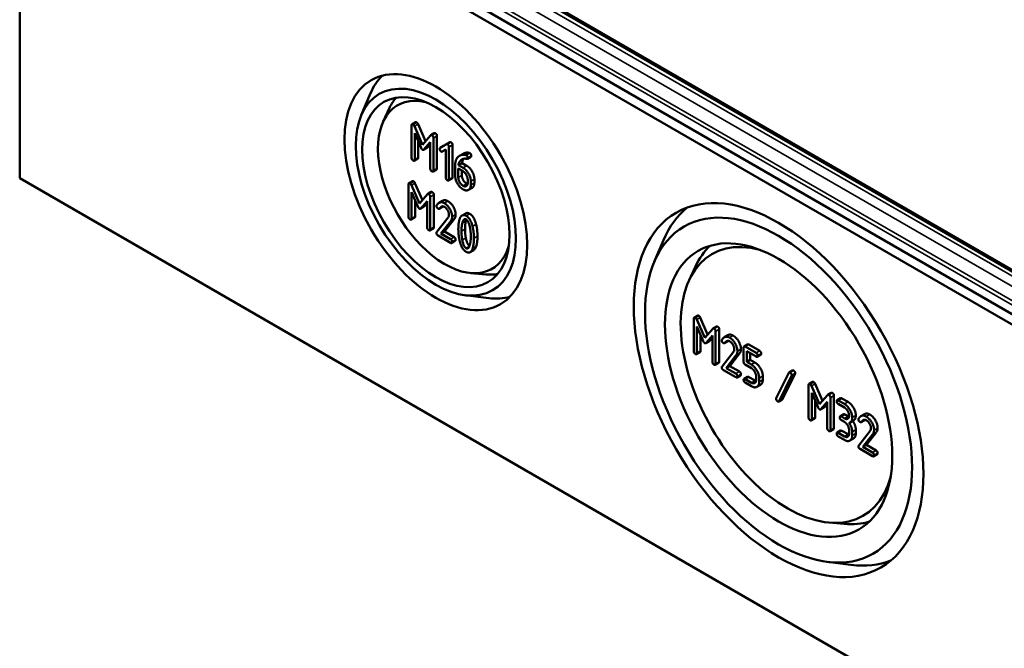
# Model space of a CAD drawing. Units: millimetres. Extents: x 24 to 882, y 9 to 623.
# Drawn here: x 343 to 401, y 52 to 90 of the extents above; entities that cross this region are included whole.
import ezdxf

# ---------------------------------------------------------------- set-up
doc = ezdxf.new("R2010")
doc.units = ezdxf.units.MM
doc.header["$LTSCALE"] = 1.5
doc.layers.add('Sichtbar (ISO)', color=7, linetype='Continuous', lineweight=50)
doc.layers.add('Sichtbar schmal (ISO)', color=7, linetype='Continuous', lineweight=35)

msp = doc.modelspace()

# ---------------------------------------------------------------- linework, layer by layer
at = {"layer": 'Sichtbar (ISO)'}
for p, q in [((342.7986, 80.189), (342.7986, 105.6025)), ((342.7986, 105.6025), (433.2198, 53.3977)), ((433.3752, 53.9204), (343.1736, 105.9983)), ((428.7669, 59.2185), (350.2781, 104.5341)), ((363.1481, 83.9249), (363.701, 85.2333)), ((364.4582, 83.5566), (364.8378, 84.3744)), ((366.1463, 83.3196), (366.1463, 81.3905)), ((366.3816, 83.509), (366.1694, 83.3866)), ((366.533, 83.3948), (366.9734, 82.3796)), ((366.7969, 82.1748), (366.3209, 83.2723)), ((366.3317, 82.861), (366.7088, 81.9883)), ((366.3317, 81.2834), (366.3317, 82.861)), ((367.2745, 82.7289), (366.7969, 82.1748)), ((367.4988, 82.8618), (367.2866, 82.7393)), ((366.5439, 82.3701), (366.5439, 81.4059)), ((366.8819, 81.8884), (367.2606, 82.3247)), ((367.2606, 82.2027), (367.0941, 82.0109)), ((367.2606, 82.3247), (367.2606, 80.7471)), ((367.446, 80.6401), (367.446, 82.5692)), ((367.6582, 82.6917), (367.6582, 80.7625)), ((368.2064, 82.1944), (367.8432, 81.9865)), ((368.0554, 82.109), (368.4046, 82.3089)), ((368.4213, 82.3186), (368.2092, 82.1961)), ((368.5855, 82.1563), (368.5855, 80.2272)), ((367.0713, 81.9916), (366.8592, 81.8692)), ((368.0554, 82.109), (367.8432, 81.9865)), ((367.9746, 81.759), (368.1879, 81.8821)), ((368.1879, 81.8821), (368.1879, 80.2118)), ((368.3733, 80.1047), (368.3733, 82.0338)), ((369.2184, 81.6351), (369.0063, 81.5127)), ((366.5207, 81.339), (366.3085, 81.2165)), ((368.7443, 80.9631), (368.7443, 80.3153)), ((369.1496, 81.0811), (368.9375, 80.9586)), ((369.2095, 80.8016), (368.9375, 80.9586)), ((369.1496, 81.0811), (369.4216, 80.924)), ((369.6795, 81.4481), (369.4673, 81.3256)), ((367.635, 80.6956), (367.4229, 80.5731)), ((368.9297, 80.7489), (369.2095, 80.5874)), ((368.9297, 80.2118), (368.9297, 80.7489)), ((369.1419, 80.6264), (369.1419, 80.3342)), ((433.2198, 27.9843), (342.7986, 80.189)), ((365.96, 79.8147), (365.96, 77.8855)), ((366.1953, 80.0041), (365.9832, 79.8816)), ((366.3468, 79.8899), (366.7871, 78.8746)), ((368.5623, 80.1602), (368.3502, 80.0378)), ((369.4877, 80.1056), (369.4877, 79.8896)), ((369.6731, 79.7826), (369.6731, 79.9985)), ((369.8852, 80.121), (369.8852, 79.905)), ((366.6107, 78.6698), (366.1347, 79.7674)), ((366.1455, 79.356), (366.5226, 78.4834)), ((366.1455, 77.7784), (366.1455, 79.356)), ((367.0882, 79.224), (366.6107, 78.6698)), ((367.3125, 79.3568), (367.1004, 79.2343)), ((369.7503, 79.6049), (369.5382, 79.4825)), ((366.3576, 78.8651), (366.3576, 77.9009)), ((366.6957, 78.3834), (367.0743, 78.8198)), ((367.0743, 78.6978), (366.9078, 78.5059)), ((367.0743, 78.8198), (367.0743, 77.2422)), ((367.2598, 77.1351), (367.2598, 79.0642)), ((367.4719, 79.1867), (367.4719, 77.2576)), ((367.9923, 78.8372), (367.7802, 78.7148)), ((366.8851, 78.4867), (366.673, 78.3642)), ((368.0007, 78.4811), (367.7885, 78.3586)), ((368.016, 78.4961), (367.8038, 78.3736)), ((369.3681, 78.0843), (369.156, 77.9618)), ((366.3344, 77.834), (366.1223, 77.7115)), ((368.3277, 77.8427), (367.6462, 76.9745)), ((367.8904, 76.8781), (368.4746, 77.6259)), ((368.6867, 77.7483), (368.1025, 77.0006)), ((367.4488, 77.1906), (367.2366, 77.0682)), ((368.1025, 77.0006), (367.8904, 76.8781)), ((368.4668, 76.5453), (367.8904, 76.8781)), ((368.1025, 77.0006), (368.679, 76.6678)), ((367.7235, 76.7603), (368.4668, 76.3311)), ((368.7485, 76.4402), (368.5364, 76.3177)), ((380.6036, 75.1887), (381.1565, 76.4971)), ((369.8452, 75.8942), (369.6331, 75.7717)), ((369.6705, 74.5287), (370.5685, 74.4486)), ((382.6778, 74.1106), (383.0574, 74.9283)), ((369.3344, 73.21), (370.744, 73.0346)), ((382.9575, 71.8074), (382.9575, 69.8782)), ((383.1928, 71.9968), (382.9807, 71.8743)), ((383.6082, 70.6626), (383.1322, 71.7601)), ((383.3443, 71.8826), (383.7846, 70.8673)), ((383.143, 71.3488), (383.5201, 70.4761)), ((383.143, 69.7712), (383.143, 71.3488)), ((384.0857, 71.2167), (383.6082, 70.6626)), ((384.31, 71.3495), (384.0979, 71.2271)), ((384.2573, 69.1278), (384.2573, 71.057)), ((384.4694, 71.1795), (384.4694, 69.2503)), ((383.3551, 70.8579), (383.3551, 69.8936)), ((383.8826, 70.4794), (383.6705, 70.3569)), ((383.6932, 70.3762), (384.0718, 70.8125)), ((384.0718, 70.6905), (383.9053, 70.4986)), ((384.0718, 70.8125), (384.0718, 69.2349)), ((384.9898, 70.83), (384.7777, 70.7075)), ((384.9982, 70.4738), (384.786, 70.3514)), ((385.0135, 70.4888), (384.8013, 70.3663)), ((383.3319, 69.8267), (383.1198, 69.7043)), ((385.3252, 69.8354), (384.6437, 68.9672)), ((385.928, 70.0924), (385.928, 69.2358)), ((386.1633, 70.2818), (385.9512, 70.1593)), ((386.6714, 69.7703), (386.0207, 70.1459)), ((386.1135, 69.8782), (386.6714, 69.5561)), ((386.1135, 69.2358), (386.1135, 69.8782)), ((386.2329, 70.2684), (386.8835, 69.8928)), ((384.8879, 68.8708), (385.4721, 69.6186)), ((385.6842, 69.7411), (385.1, 68.9933)), ((386.3256, 69.3583), (386.1135, 69.2358)), ((386.3916, 69.0752), (386.1135, 69.2358)), ((386.3256, 69.7558), (386.3256, 69.3583)), ((386.3256, 69.3583), (386.6038, 69.1977)), ((386.9531, 69.6652), (386.7409, 69.5427)), ((384.4462, 69.1834), (384.2341, 69.0609)), ((384.721, 68.7531), (385.4643, 68.3239)), ((385.1, 68.9933), (384.8879, 68.8708)), ((385.4643, 68.538), (384.8879, 68.8708)), ((385.1, 68.9933), (385.6765, 68.6605)), ((386.0207, 69.0752), (386.3932, 68.8601)), ((388.8465, 68.7317), (388.6344, 68.6092)), ((385.746, 68.433), (385.5339, 68.3105)), ((386.1633, 68.3526), (385.9512, 68.2302)), ((386.3932, 68.0017), (386.0207, 68.2168)), ((386.2329, 68.3393), (386.6053, 68.1242)), ((386.6714, 68.3783), (386.6714, 68.1624)), ((386.8568, 68.0553), (386.8568, 68.2712)), ((387.069, 68.3937), (387.069, 68.1778)), ((388.6141, 68.5862), (387.8722, 67.0854)), ((388.0407, 66.8989), (388.7825, 68.3997)), ((388.9947, 68.5222), (388.2528, 67.0213)), ((390.0333, 68.0475), (389.8211, 67.925)), ((386.0207, 68.0026), (386.3932, 67.7876)), ((386.9333, 67.879), (386.7212, 67.7565)), ((389.7979, 67.8581), (389.7979, 65.9289)), ((390.4486, 66.7133), (389.9726, 67.8108)), ((390.1847, 67.9333), (390.6251, 66.918)), ((388.2326, 66.9983), (388.0204, 66.8759)), ((389.9834, 67.3994), (390.3605, 66.5268)), ((389.9834, 65.8219), (389.9834, 67.3994)), ((390.1955, 66.9085), (390.1955, 65.9443)), ((390.9262, 67.2674), (390.4486, 66.7133)), ((391.1504, 67.4002), (390.9383, 67.2778)), ((391.0977, 65.1785), (391.0977, 67.1077)), ((391.3099, 67.2301), (391.3099, 65.301)), ((391.7055, 67.082), (391.4934, 66.9595)), ((391.9338, 66.732), (391.5629, 66.9462)), ((391.775, 67.0686), (392.146, 66.8545)), ((390.723, 66.5301), (390.5109, 66.4076)), ((390.5336, 66.4268), (390.9123, 66.8632)), ((390.9123, 66.7412), (390.7457, 66.5493)), ((390.9123, 66.8632), (390.9123, 65.2856)), ((391.5629, 66.732), (391.9338, 66.5178)), ((390.1724, 65.8774), (389.9602, 65.7549)), ((391.891, 66.1183), (391.6788, 65.9959)), ((391.9338, 65.8754), (391.7484, 65.9825)), ((391.7484, 65.7683), (391.9338, 65.6612)), ((391.9605, 66.1049), (392.146, 65.9979)), ((392.4797, 65.7538), (392.2675, 65.6313)), ((393.13, 66.1302), (392.9179, 66.0078)), ((393.1383, 65.7741), (392.9262, 65.6516)), ((393.1536, 65.7891), (392.9415, 65.6666)), ((391.2867, 65.2341), (391.0745, 65.1116)), ((391.7055, 65.1529), (391.4934, 65.0304)), ((391.775, 65.1395), (392.146, 64.9253)), ((392.212, 65.1794), (392.212, 64.9635)), ((392.6096, 65.1948), (392.6096, 64.9789)), ((393.4654, 65.1357), (392.7839, 64.2675)), ((391.9338, 64.8029), (391.5629, 65.017)), ((391.5629, 64.8029), (391.9338, 64.5887)), ((392.4736, 64.679), (392.2615, 64.5566)), ((392.3975, 64.8564), (392.3975, 65.0723)), ((393.0281, 64.1711), (393.6123, 64.9188)), ((393.8244, 65.0413), (393.2402, 64.2936)), ((392.8611, 64.0533), (393.6045, 63.6241)), ((393.2402, 64.2936), (393.0281, 64.1711)), ((393.6045, 63.8383), (393.0281, 64.1711)), ((393.2402, 64.2936), (393.8167, 63.9607)), ((393.8862, 63.7332), (393.6741, 63.6107)), ((391.0175, 59.6658), (391.9154, 59.5857)), ((390.9141, 57.3304), (392.3237, 57.1551))]:
    msp.add_line(p, q, dxfattribs=at)
for centre, major_axis in [((367.5915, 79.347), (-3.8496, 6.6676)), ((367.5915, 79.347), (3.375, -5.8457)), ((367.5915, 79.347), (-3.1001, 5.3695)), ((388.0092, 67.5588), (6.0996, -10.5648)), ((388.0092, 67.5588), (-5.625, 9.7428)), ((388.0092, 67.5588), (4.7876, -8.2923))]:
    msp.add_ellipse(centre, major_axis=major_axis, ratio=0.5773503, dxfattribs=at)
for centre, major_axis, start_param, end_param in [((368.7597, 80.0215), (-3.8424, 6.6552), 0.1463625, 0.4115842), ((368.1218, 79.6532), (2.8125, -4.8714), 2.6458525, 6.7789255), ((368.8658, 80.0827), (-3.0922, 5.3559), 0.2012226, 0.3854491), ((389.1774, 68.2333), (-6.0924, 10.5523), 0.0898211, 0.4115842), ((388.5395, 67.865), (-4.5, 7.7942), 5.7588442, 9.9491191), ((389.2835, 68.2945), (-4.7797, 8.2787), 0.1274694, 0.3854491), ((368.8658, 80.0827), (3.0922, -5.3559), 5.8977362, 6.0819627), ((368.7597, 80.0215), (3.8424, -6.6552), 5.8716011, 6.1368228), ((389.2835, 68.2945), (4.7797, -8.2787), 5.8977362, 6.1557159), ((389.1774, 68.2333), (6.0924, -10.5523), 5.8716011, 6.1933642)]:
    msp.add_ellipse(centre, major_axis=major_axis, ratio=0.5773503, start_param=start_param, end_param=end_param, dxfattribs=at)
for points in [[(366.239, 83.3732), (366.1463, 83.4267), (366.1463, 83.3196)], [(366.3209, 83.2723), (366.29, 83.3437), (366.239, 83.3732)], [(366.3816, 83.509), (366.4048, 83.5224), (366.4511, 83.4956)], [(366.4511, 83.4956), (366.5021, 83.4662), (366.533, 83.3948)], [(367.3533, 82.7298), (367.3008, 82.7602), (367.2745, 82.7289)], [(367.446, 82.5692), (367.446, 82.6763), (367.3533, 82.7298)], [(367.4988, 82.8618), (367.5239, 82.8763), (367.5654, 82.8523)], [(367.5654, 82.8523), (367.6582, 82.7988), (367.6582, 82.6917)], [(368.2806, 82.1944), (368.242, 82.2167), (368.2064, 82.1944)], [(368.3733, 82.0338), (368.3733, 82.1409), (368.2806, 82.1944)], [(368.4213, 82.3186), (368.4556, 82.3384), (368.4927, 82.3169)], [(368.4927, 82.3169), (368.5855, 82.2634), (368.5855, 82.1563)], [(366.7088, 81.9883), (366.7475, 81.9), (366.7969, 81.8714)], [(366.7969, 81.8714), (366.8433, 81.8447), (366.8819, 81.8884)], [(367.0941, 82.0109), (367.083, 81.9984), (367.0713, 81.9916)], [(367.8432, 81.9865), (367.817, 81.9696), (367.817, 81.9268)], [(367.817, 81.9268), (367.817, 81.8197), (367.9097, 81.7661)], [(367.9097, 81.7661), (367.9468, 81.7447), (367.9746, 81.759)], [(369.3099, 81.5752), (369.1167, 81.5975), (368.9545, 81.4788)], [(369.2184, 81.6351), (369.3593, 81.7165), (369.522, 81.6977)], [(369.3949, 81.5511), (369.3656, 81.568), (369.3099, 81.5752)], [(369.4877, 81.3905), (369.4877, 81.4976), (369.3949, 81.5511)], [(369.522, 81.6977), (369.5777, 81.6905), (369.6071, 81.6736)], [(369.6071, 81.6736), (369.6998, 81.62), (369.6998, 81.513)], [(366.1463, 81.3905), (366.1463, 81.2834), (366.239, 81.2299)], [(366.239, 81.2299), (366.3317, 81.1763), (366.3317, 81.2834)], [(366.5439, 81.4059), (366.5439, 81.3523), (366.5207, 81.339)], [(368.9545, 81.4788), (368.7443, 81.3253), (368.7443, 80.9631)], [(368.9375, 80.9586), (368.9575, 81.1397), (369.0796, 81.2477)], [(369.0796, 81.2477), (369.2342, 81.3851), (369.4413, 81.3245)], [(369.259, 81.3379), (369.1668, 81.2364), (369.1496, 81.0811)], [(369.4413, 81.3245), (369.4877, 81.3102), (369.4877, 81.3905)], [(369.6998, 81.513), (369.6998, 81.4598), (369.6795, 81.4481)], [(367.2606, 80.7471), (367.2606, 80.6401), (367.3533, 80.5865)], [(367.3533, 80.5865), (367.446, 80.533), (367.446, 80.6401)], [(367.6582, 80.7625), (367.6582, 80.709), (367.635, 80.6956)], [(369.6731, 79.9985), (369.6731, 80.2216), (369.4057, 80.6882), (369.2095, 80.8016)], [(369.2095, 80.5874), (369.3238, 80.5214), (369.4877, 80.2394), (369.4877, 80.1056)], [(369.4216, 80.924), (369.6179, 80.8107), (369.8852, 80.344), (369.8852, 80.121)], [(366.0528, 79.8682), (365.96, 79.9217), (365.96, 79.8147)], [(366.1347, 79.7674), (366.1038, 79.8388), (366.0528, 79.8682)], [(366.1953, 80.0041), (366.2185, 80.0175), (366.2649, 79.9907)], [(366.2649, 79.9907), (366.3159, 79.9612), (366.3468, 79.8899)], [(368.1879, 80.2118), (368.1879, 80.1047), (368.2806, 80.0511)], [(368.2806, 80.0511), (368.3733, 79.9976), (368.3733, 80.1047)], [(368.5855, 80.2272), (368.5855, 80.1736), (368.5623, 80.1602)], [(368.7443, 80.3153), (368.7443, 80.094), (369.0147, 79.6273), (369.2095, 79.5149)], [(369.2095, 79.729), (369.092, 79.7968), (368.9297, 80.0779), (368.9297, 80.2118)], [(369.1419, 80.3342), (369.1419, 80.2004), (369.3041, 79.9193), (369.4216, 79.8515)], [(369.4877, 79.8896), (369.4877, 79.7576), (369.3254, 79.6621), (369.2095, 79.729)], [(369.2095, 79.5149), (369.4011, 79.4042), (369.6731, 79.5595), (369.6731, 79.7826)], [(369.4216, 79.8515), (369.4529, 79.8334), (369.4816, 79.8237)], [(369.8852, 79.905), (369.8852, 79.6828), (369.7503, 79.6049)], [(367.1671, 79.2249), (367.1145, 79.2552), (367.0882, 79.224)], [(367.2598, 79.0642), (367.2598, 79.1713), (367.1671, 79.2249)], [(367.3125, 79.3568), (367.3377, 79.3713), (367.3792, 79.3473)], [(367.3792, 79.3473), (367.4719, 79.2938), (367.4719, 79.1867)], [(368.0944, 78.6895), (367.8131, 78.8519), (367.64, 78.5663)], [(367.9923, 78.8372), (368.1275, 78.9153), (368.3065, 78.812)], [(368.5596, 77.8855), (368.5596, 78.1068), (368.2876, 78.5779), (368.0944, 78.6895)], [(368.3065, 78.812), (368.4997, 78.7004), (368.7717, 78.2293), (368.7717, 78.008)], [(366.5226, 78.4834), (366.5612, 78.395), (366.6107, 78.3665)], [(366.6107, 78.3665), (366.6571, 78.3397), (366.6957, 78.3834)], [(366.9078, 78.5059), (366.8968, 78.4934), (366.8851, 78.4867)], [(367.64, 78.5663), (367.6307, 78.5539), (367.6307, 78.5289)], [(367.6307, 78.5289), (367.6307, 78.4218), (367.7235, 78.3683)], [(367.7235, 78.3683), (367.7791, 78.3361), (367.8038, 78.3736)], [(367.8038, 78.3736), (367.9383, 78.5655), (368.0944, 78.4753)], [(368.016, 78.4961), (368.0094, 78.4861), (368.0007, 78.4811)], [(368.0204, 78.5024), (368.0182, 78.4993), (368.016, 78.4961)], [(368.0944, 78.4753), (368.2103, 78.4084), (368.3741, 78.1247), (368.3741, 77.9926)], [(369.3681, 78.0843), (369.4675, 78.1417), (369.6078, 78.0606)], [(369.6078, 78.0606), (369.8706, 77.9089), (369.9896, 77.4316)], [(365.96, 77.8855), (365.96, 77.7784), (366.0528, 77.7249)], [(366.0528, 77.7249), (366.1455, 77.6714), (366.1455, 77.7784)], [(366.3576, 77.9009), (366.3576, 77.8474), (366.3344, 77.834)], [(368.3741, 77.9926), (368.3741, 77.9016), (368.3277, 77.8427)], [(368.4746, 77.6259), (368.5596, 77.732), (368.5596, 77.8855)], [(368.7717, 78.008), (368.7717, 77.8545), (368.6867, 77.7483)], [(369.0124, 77.7526), (368.9305, 77.5197), (368.9305, 77.136)], [(369.3957, 77.9382), (369.1314, 78.0907), (369.0124, 77.7526)], [(369.116, 77.0289), (369.116, 77.2877), (369.167, 77.4992)], [(369.167, 77.4992), (369.2411, 77.8132), (369.3957, 77.724)], [(369.3791, 77.6216), (369.3281, 77.4102), (369.3281, 77.1514)], [(369.4068, 77.7171), (369.3918, 77.6753), (369.3791, 77.6216)], [(369.7774, 77.3091), (369.6584, 77.7865), (369.3957, 77.9382)], [(369.3957, 77.724), (369.5502, 77.6348), (369.6244, 77.2368)], [(369.9896, 77.4316), (370.0715, 77.1041), (370.0715, 76.7222)], [(367.0743, 77.2422), (367.0743, 77.1351), (367.1671, 77.0816)], [(367.1671, 77.0816), (367.2598, 77.028), (367.2598, 77.1351)], [(367.4719, 77.2576), (367.4719, 77.204), (367.4488, 77.1906)], [(367.6462, 76.9745), (367.6307, 76.9531), (367.6307, 76.9209)], [(367.6307, 76.9209), (367.6307, 76.8139), (367.7235, 76.7603)], [(368.9305, 77.136), (368.9305, 76.7505), (369.0124, 76.423)], [(369.1654, 76.4971), (369.116, 76.763), (369.116, 77.0289)], [(369.3281, 77.1514), (369.3281, 76.8855), (369.3775, 76.6196)], [(369.6244, 77.2368), (369.6739, 76.9727), (369.6739, 76.7068)], [(369.8593, 76.5997), (369.8593, 76.9816), (369.7774, 77.3091)], [(368.5596, 76.3847), (368.5596, 76.4917), (368.4668, 76.5453)], [(368.4668, 76.3311), (368.5596, 76.2776), (368.5596, 76.3847)], [(368.679, 76.6678), (368.7717, 76.6142), (368.7717, 76.5071)], [(368.7717, 76.5071), (368.7717, 76.4536), (368.7485, 76.4402)], [(369.0124, 76.423), (369.1314, 75.9474), (369.3957, 75.7949)], [(369.3957, 76.009), (369.2396, 76.0991), (369.1654, 76.4971)], [(369.3775, 76.6196), (369.4492, 76.2354), (369.5971, 76.1381)], [(369.6739, 76.7068), (369.6739, 76.4409), (369.6244, 76.2321)], [(369.7774, 75.9831), (369.8593, 76.216), (369.8593, 76.5997)], [(370.0715, 76.7222), (370.0715, 76.3385), (369.9896, 76.1056)], [(369.6244, 76.2321), (369.5502, 75.9198), (369.3957, 76.009)], [(369.3957, 75.7949), (369.6584, 75.6432), (369.7774, 75.9831)], [(369.9896, 76.1056), (369.9334, 75.9451), (369.8452, 75.8942)], [(383.0503, 71.8609), (382.9575, 71.9145), (382.9575, 71.8074)], [(383.1322, 71.7601), (383.1013, 71.8315), (383.0503, 71.8609)], [(383.1928, 71.9968), (383.216, 72.0102), (383.2624, 71.9834)], [(383.2624, 71.9834), (383.3134, 71.954), (383.3443, 71.8826)], [(384.1646, 71.2176), (384.112, 71.2479), (384.0857, 71.2167)], [(384.2573, 71.057), (384.2573, 71.1641), (384.1646, 71.2176)], [(384.31, 71.3495), (384.3352, 71.3641), (384.3767, 71.3401)], [(384.3767, 71.3401), (384.4694, 71.2865), (384.4694, 71.1795)], [(383.5201, 70.4761), (383.5587, 70.3878), (383.6082, 70.3592)], [(383.9053, 70.4986), (383.8943, 70.4861), (383.8826, 70.4794)], [(384.6375, 70.5591), (384.6282, 70.5466), (384.6282, 70.5216)], [(384.6282, 70.5216), (384.6282, 70.4145), (384.721, 70.361)], [(385.0919, 70.6822), (384.8106, 70.8446), (384.6375, 70.5591)], [(384.8013, 70.3663), (384.9358, 70.5582), (385.0919, 70.4681)], [(384.9898, 70.83), (385.125, 70.908), (385.304, 70.8047)], [(385.0135, 70.4888), (385.0069, 70.4789), (384.9982, 70.4738)], [(385.0179, 70.4951), (385.0157, 70.492), (385.0135, 70.4888)], [(385.5571, 69.8782), (385.5571, 70.0995), (385.2851, 70.5707), (385.0919, 70.6822)], [(385.0919, 70.4681), (385.2078, 70.4011), (385.3716, 70.1174), (385.3716, 69.9853)], [(385.304, 70.8047), (385.4972, 70.6931), (385.7692, 70.222), (385.7692, 70.0007)], [(382.9575, 69.8782), (382.9575, 69.7712), (383.0503, 69.7176)], [(383.3551, 69.8936), (383.3551, 69.8401), (383.3319, 69.8267)], [(383.6082, 70.3592), (383.6546, 70.3324), (383.6932, 70.3762)], [(384.721, 70.361), (384.7766, 70.3289), (384.8013, 70.3663)], [(385.3716, 69.9853), (385.3716, 69.8943), (385.3252, 69.8354)], [(385.4721, 69.6186), (385.5571, 69.7248), (385.5571, 69.8782)], [(385.7692, 70.0007), (385.7692, 69.8472), (385.6842, 69.7411)], [(386.0207, 70.1459), (385.928, 70.1995), (385.928, 70.0924)], [(386.1633, 70.2818), (386.1865, 70.2952), (386.2329, 70.2684)], [(386.8835, 69.8928), (386.9762, 69.8392), (386.9762, 69.7321)], [(383.0503, 69.7176), (383.143, 69.6641), (383.143, 69.7712)], [(384.0718, 69.2349), (384.0718, 69.1278), (384.1646, 69.0743)], [(384.4694, 69.2503), (384.4694, 69.1968), (384.4462, 69.1834)], [(385.928, 69.2358), (385.928, 69.1287), (386.0207, 69.0752)], [(386.7641, 69.6097), (386.7641, 69.7167), (386.6714, 69.7703)], [(386.6714, 69.5561), (386.7641, 69.5026), (386.7641, 69.6097)], [(386.9762, 69.7321), (386.9762, 69.6786), (386.9531, 69.6652)], [(384.1646, 69.0743), (384.2573, 69.0207), (384.2573, 69.1278)], [(384.6437, 68.9672), (384.6282, 68.9458), (384.6282, 68.9137)], [(384.6282, 68.9137), (384.6282, 68.8066), (384.721, 68.7531)], [(385.6765, 68.6605), (385.7692, 68.607), (385.7692, 68.4999)], [(386.8568, 68.2712), (386.8568, 68.4907), (386.5848, 68.9636), (386.3916, 69.0752)], [(386.3932, 68.8601), (386.5076, 68.7941), (386.6714, 68.5104), (386.6714, 68.3783)], [(386.6038, 69.1977), (386.797, 69.0861), (387.069, 68.6132), (387.069, 68.3937)], [(388.8465, 68.7317), (388.8705, 68.7456), (388.9097, 68.723)], [(388.9097, 68.723), (388.9468, 68.7015), (389.004, 68.6061), (389.004, 68.5632)], [(385.5571, 68.3774), (385.5571, 68.4845), (385.4643, 68.538)], [(385.4643, 68.3239), (385.5571, 68.2703), (385.5571, 68.3774)], [(385.7692, 68.4999), (385.7692, 68.4463), (385.746, 68.433)], [(386.0207, 68.2168), (385.928, 68.2703), (385.928, 68.1633)], [(385.928, 68.1633), (385.928, 68.0562), (386.0207, 68.0026)], [(386.1633, 68.3526), (386.1865, 68.366), (386.2329, 68.3393)], [(386.6714, 68.1624), (386.6714, 68.0285), (386.5091, 67.9348), (386.3932, 68.0017)], [(386.3932, 67.7876), (386.5833, 67.6778), (386.8568, 67.834), (386.8568, 68.0553)], [(386.6053, 68.1242), (386.6367, 68.1061), (386.6655, 68.0963)], [(387.069, 68.1778), (387.069, 67.9574), (386.9333, 67.879)], [(388.6975, 68.6005), (388.6388, 68.6344), (388.6141, 68.5862)], [(388.7918, 68.4408), (388.7918, 68.4836), (388.7346, 68.5791), (388.6975, 68.6005)], [(388.7825, 68.3997), (388.7918, 68.4176), (388.7918, 68.4408)], [(389.004, 68.5632), (389.004, 68.54), (388.9947, 68.5222)], [(390.0333, 68.0475), (390.0564, 68.0609), (390.1028, 68.0341)], [(389.8907, 67.9116), (389.7979, 67.9652), (389.7979, 67.8581)], [(389.9726, 67.8108), (389.9417, 67.8822), (389.8907, 67.9116)], [(390.1028, 68.0341), (390.1538, 68.0047), (390.1847, 67.9333)], [(387.8722, 67.0854), (387.863, 67.0693), (387.863, 67.0461)], [(387.863, 67.0461), (387.863, 67.0015), (387.9202, 66.906), (387.9572, 66.8846)], [(387.9572, 66.8846), (388.016, 66.8507), (388.0407, 66.8989)], [(388.2528, 67.0213), (388.2446, 67.0053), (388.2326, 66.9983)], [(391.005, 67.2683), (390.9524, 67.2986), (390.9262, 67.2674)], [(391.0977, 67.1077), (391.0977, 67.2147), (391.005, 67.2683)], [(391.1504, 67.4002), (391.1756, 67.4147), (391.2171, 67.3907)], [(391.2171, 67.3907), (391.3099, 67.3372), (391.3099, 67.2301)], [(391.5629, 66.9462), (391.4702, 66.9997), (391.4702, 66.8926)], [(391.4702, 66.8926), (391.4702, 66.7855), (391.5629, 66.732)], [(391.7055, 67.082), (391.7287, 67.0954), (391.775, 67.0686)], [(390.3605, 66.5268), (390.3991, 66.4384), (390.4486, 66.4099)], [(390.4486, 66.4099), (390.495, 66.3831), (390.5336, 66.4268)], [(390.7457, 66.5493), (390.7347, 66.5368), (390.723, 66.5301)], [(392.3975, 65.9289), (392.3975, 66.1502), (392.1255, 66.6214), (391.9338, 66.732)], [(391.9338, 66.5178), (392.0482, 66.4518), (392.212, 66.1699), (392.212, 66.036)], [(392.146, 66.8545), (392.3376, 66.7438), (392.6096, 66.2727), (392.6096, 66.0514)], [(389.7979, 65.9289), (389.7979, 65.8219), (389.8907, 65.7683)], [(389.8907, 65.7683), (389.9834, 65.7148), (389.9834, 65.8219)], [(390.1955, 65.9443), (390.1955, 65.8908), (390.1724, 65.8774)], [(391.7484, 65.9825), (391.6556, 66.036), (391.6556, 65.9289)], [(391.6556, 65.9289), (391.6556, 65.8219), (391.7484, 65.7683)], [(391.891, 66.1183), (391.9141, 66.1317), (391.9605, 66.1049)], [(392.212, 66.036), (392.212, 65.9022), (392.0498, 65.8085), (391.9338, 65.8754)], [(392.146, 65.9979), (392.1773, 65.9798), (392.2061, 65.97)], [(392.212, 65.6077), (392.3975, 65.663), (392.3975, 65.9289)], [(392.4283, 65.7241), (392.6096, 65.4577), (392.6096, 65.1948)], [(392.6096, 66.0514), (392.6096, 65.8288), (392.4797, 65.7538)], [(392.7777, 65.8593), (392.7684, 65.8468), (392.7684, 65.8219)], [(392.7684, 65.8219), (392.7684, 65.7148), (392.8611, 65.6612)], [(393.2321, 65.9825), (392.9508, 66.1449), (392.7777, 65.8593)], [(392.9415, 65.6666), (393.076, 65.8584), (393.2321, 65.7683)], [(393.13, 66.1302), (393.2652, 66.2083), (393.4442, 66.1049)], [(393.1536, 65.7891), (393.1471, 65.7791), (393.1383, 65.7741)], [(393.1581, 65.7954), (393.1559, 65.7923), (393.1536, 65.7891)], [(393.6973, 65.1785), (393.6973, 65.3998), (393.4253, 65.8709), (393.2321, 65.9825)], [(393.2321, 65.7683), (393.348, 65.7014), (393.5118, 65.4176), (393.5118, 65.2856)], [(393.4442, 66.1049), (393.6374, 65.9934), (393.9094, 65.5223), (393.9094, 65.301)], [(390.9123, 65.2856), (390.9123, 65.1785), (391.005, 65.125)], [(391.005, 65.125), (391.0977, 65.0714), (391.0977, 65.1785)], [(391.3099, 65.301), (391.3099, 65.2474), (391.2867, 65.2341)], [(391.7055, 65.1529), (391.7287, 65.1662), (391.775, 65.1395)], [(391.9338, 65.6612), (392.0482, 65.5952), (392.212, 65.3115), (392.212, 65.1794)], [(392.3975, 65.0723), (392.3975, 65.3382), (392.212, 65.6077)], [(392.8611, 65.6612), (392.9168, 65.6291), (392.9415, 65.6666)], [(393.5118, 65.2856), (393.5118, 65.1946), (393.4654, 65.1357)], [(393.6123, 64.9188), (393.6973, 65.025), (393.6973, 65.1785)], [(393.9094, 65.301), (393.9094, 65.1475), (393.8244, 65.0413)], [(391.5629, 65.017), (391.4702, 65.0705), (391.4702, 64.9635)], [(391.4702, 64.9635), (391.4702, 64.8564), (391.5629, 64.8029)], [(392.212, 64.9635), (392.212, 64.8296), (392.0498, 64.7359), (391.9338, 64.8029)], [(391.9338, 64.5887), (392.1255, 64.4781), (392.3975, 64.6351), (392.3975, 64.8564)], [(392.146, 64.9253), (392.1773, 64.9072), (392.2061, 64.8975)], [(392.6096, 64.9789), (392.6096, 64.7576), (392.4736, 64.679)], [(392.7839, 64.2675), (392.7684, 64.2461), (392.7684, 64.2139)], [(392.7684, 64.2139), (392.7684, 64.1069), (392.8611, 64.0533)], [(393.8167, 63.9607), (393.9094, 63.9072), (393.9094, 63.8001)], [(393.6973, 63.6777), (393.6973, 63.7847), (393.6045, 63.8383)], [(393.6045, 63.6241), (393.6973, 63.5706), (393.6973, 63.6777)], [(393.9094, 63.8001), (393.9094, 63.7466), (393.8862, 63.7332)]]:
    msp.add_open_spline(points, degree=2, dxfattribs=at)
at = {"layer": 'Sichtbar schmal (ISO)'}
for p, q in [((432.7429, 55.0815), (344.9733, 105.7553)), ((344.8672, 105.5721), (432.6368, 54.8982)), ((350.0906, 104.5155), (428.5794, 59.1999)), ((349.6163, 103.9365), (428.1051, 58.621)), ((428.3703, 59.0792), (349.8814, 104.3947)), ((366.4511, 83.4956), (366.239, 83.3732)), ((366.533, 83.3948), (366.3209, 83.2723)), ((367.5654, 82.8523), (367.3533, 82.7298)), ((367.6582, 82.6917), (367.446, 82.5692)), ((368.4927, 82.3169), (368.2806, 82.1944)), ((368.5855, 82.1563), (368.3733, 82.0338)), ((367.0941, 82.0109), (366.8819, 81.8884)), ((369.522, 81.6977), (369.3099, 81.5752)), ((369.6071, 81.6736), (369.3949, 81.5511)), ((366.5439, 81.4059), (366.3317, 81.2834)), ((369.2194, 81.3284), (369.0796, 81.2477)), ((369.6998, 81.513), (369.4877, 81.3905)), ((367.6582, 80.7625), (367.446, 80.6401)), ((369.4216, 80.924), (369.2095, 80.8016)), ((366.2649, 79.9907), (366.0528, 79.8682)), ((366.3468, 79.8899), (366.1347, 79.7674)), ((368.5855, 80.2272), (368.3733, 80.1047)), ((369.1419, 80.3342), (368.9297, 80.2118)), ((369.4216, 79.8515), (369.2095, 79.729)), ((369.8852, 80.121), (369.6731, 79.9985)), ((369.8852, 79.905), (369.6731, 79.7826)), ((367.3792, 79.3473), (367.1671, 79.2249)), ((367.4719, 79.1867), (367.2598, 79.0642)), ((368.3065, 78.812), (368.0944, 78.6895)), ((366.9078, 78.5059), (366.6957, 78.3834)), ((369.6078, 78.0606), (369.3957, 77.9382)), ((366.3576, 77.9009), (366.1455, 77.7784)), ((368.6867, 77.7483), (368.4746, 77.6259)), ((368.7717, 78.008), (368.5596, 77.8855)), ((369.3791, 77.6216), (369.167, 77.4992)), ((369.9896, 77.4316), (369.7774, 77.3091)), ((367.4719, 77.2576), (367.2598, 77.1351)), ((369.3281, 77.1514), (369.116, 77.0289)), ((368.679, 76.6678), (368.4668, 76.5453)), ((368.7717, 76.5071), (368.5596, 76.3847)), ((369.3775, 76.6196), (369.1654, 76.4971)), ((370.0715, 76.7222), (369.8593, 76.5997)), ((369.591, 76.1218), (369.3957, 76.009)), ((369.9896, 76.1056), (369.7774, 75.9831)), ((383.2624, 71.9834), (383.0503, 71.8609)), ((383.3443, 71.8826), (383.1322, 71.7601)), ((384.3767, 71.3401), (384.1646, 71.2176)), ((384.4694, 71.1795), (384.2573, 71.057)), ((383.9053, 70.4986), (383.6932, 70.3762)), ((385.304, 70.8047), (385.0919, 70.6822)), ((383.3551, 69.8936), (383.143, 69.7712)), ((385.7692, 70.0007), (385.5571, 69.8782)), ((386.2329, 70.2684), (386.0207, 70.1459)), ((386.8835, 69.8928), (386.6714, 69.7703)), ((384.4694, 69.2503), (384.2573, 69.1278)), ((385.6842, 69.7411), (385.4721, 69.6186)), ((386.9762, 69.7321), (386.7641, 69.6097)), ((385.6765, 68.6605), (385.4643, 68.538)), ((386.6038, 69.1977), (386.3916, 69.0752)), ((388.9097, 68.723), (388.6975, 68.6005)), ((385.7692, 68.4999), (385.5571, 68.3774)), ((386.2329, 68.3393), (386.0207, 68.2168)), ((386.6053, 68.1242), (386.3932, 68.0017)), ((387.069, 68.3937), (386.8568, 68.2712)), ((387.069, 68.1778), (386.8568, 68.0553)), ((388.9947, 68.5222), (388.7825, 68.3997)), ((389.004, 68.5632), (388.7918, 68.4408)), ((390.1028, 68.0341), (389.8907, 67.9116)), ((390.1847, 67.9333), (389.9726, 67.8108)), ((388.2528, 67.0213), (388.0407, 66.8989)), ((391.2171, 67.3907), (391.005, 67.2683)), ((391.3099, 67.2301), (391.0977, 67.1077)), ((391.775, 67.0686), (391.5629, 66.9462)), ((390.7457, 66.5493), (390.5336, 66.4268)), ((392.146, 66.8545), (391.9338, 66.732)), ((390.1955, 65.9443), (389.9834, 65.8219)), ((391.9605, 66.1049), (391.7484, 65.9825)), ((392.146, 65.9979), (391.9338, 65.8754)), ((392.6096, 66.0514), (392.3975, 65.9289)), ((393.4442, 66.1049), (393.2321, 65.9825)), ((391.3099, 65.301), (391.0977, 65.1785)), ((391.775, 65.1395), (391.5629, 65.017)), ((392.6096, 65.1948), (392.3975, 65.0723)), ((393.9094, 65.301), (393.6973, 65.1785)), ((392.146, 64.9253), (391.9338, 64.8029)), ((392.6096, 64.9789), (392.3975, 64.8564)), ((393.8244, 65.0413), (393.6123, 64.9188)), ((393.8167, 63.9607), (393.6045, 63.8383)), ((393.9094, 63.8001), (393.6973, 63.6777))]:
    msp.add_line(p, q, dxfattribs=at)

doc.saveas('drawing.dxf')
